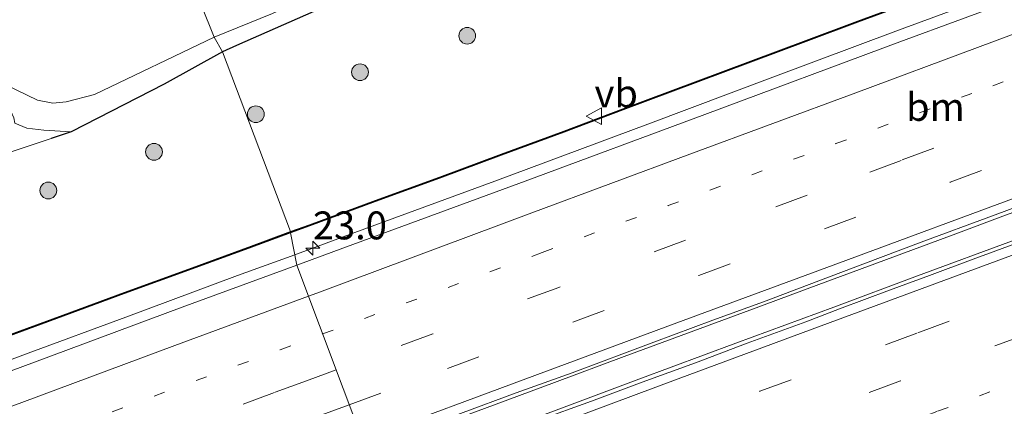
# Model space of a CAD drawing. Units: metres. Extents: x 80000 to 90010, y 437498 to 443752.
# Drawn here: x 84158 to 84246, y 437841 to 437876 of the extents above; entities that cross this region are included whole.
import ezdxf
from ezdxf.enums import TextEntityAlignment as Align

# ---------------------------------------------------------------- set-up
doc = ezdxf.new("R2010")
doc.units = ezdxf.units.M
doc.linetypes.add('VW-1-3_STREEP', pattern=[4, 1, -3])
doc.linetypes.add('VW-3-9_STREEP', pattern=[12, 3, -9])
doc.layers.get('0').update_dxf_attribs({"lineweight": 25})
for name, color, linetype, lineweight in [('B-ME-AM-KILOMETR-S-B1', 7, 'Continuous', 18), ('B-ME-BV-GELEIDECONSTRUCTIE-GELEIDERAIL-L-B1', 213, 'BV-GELEIDERAIL', 18), ('B-ME-GR-BOOM-S-B1', 93, 'Continuous', 18), ('B-ME-GR-STRUIKEN-GV-B6', 93, 'Continuous', 18), ('B-ME-GW-INSTEEKWATERGANG-L-B1', 10, 'Continuous', 25), ('B-ME-GW-KRUINLIJN-L-B1', 93, 'Continuous', 18), ('B-ME-IE-GRASLAND-GV-B6', 93, 'Continuous', 18), ('B-ME-IE-HULPGEOMETRIE-L-B1', 53, 'Continuous', 18), ('B-ME-KW-GELUIDSWERING-GV-B6', 8, 'Continuous', 18), ('B-ME-KW-SCHERM-L-B1', 8, 'Continuous', 18), ('B-ME-OG-WATER-GV-B6', 153, 'Continuous', 18), ('B-ME-VH-VERH_SOORT-BITUMEN-GV-B6', 8, 'IE-TERREINAFSCHEIDING-NATUURLIJK-HOUTWAL', 18), ('B-ME-VW-MARKERING-13STREEP-045-L-B1', 255, 'VW-1-3_STREEP', 18), ('B-ME-VW-MARKERING-39STREEP-015-L-B1', 255, 'VW-3-9_STREEP', 18), ('B-ME-VW-MARKERING-STREEP-015-L-B1', 7, 'Continuous', 18), ('B-ME-VW-MEUBILAIR_WEGMEUBILAIR-VERKEERSBORD-S-B1', 8, 'Continuous', 18)]:
    doc.layers.add(name, color=color, linetype=linetype, lineweight=lineweight)
doc.styles.add('NLCS-ISO', font='NLCS-ISO.TTF')
doc.linetypes.add('BV-GELEIDERAIL', pattern='A,10,-3,[108,NLCS.SHX,S=1,R=0,X=0,Y=0],-3', length=16)
doc.linetypes.add('IE-TERREINAFSCHEIDING-NATUURLIJK-HOUTWAL', pattern='A,7,-1.5,[67,NLCS.SHX,S=0.75,R=45,X=0,Y=0],-1.5,7,-1.5,[70,NLCS.SHX,S=0.75,R=0,X=0,Y=0],-1.5', length=20)

# ---------------------------------------------------------------- blocks, each defined once
blk = doc.blocks.new('verkeersbord')
for p, q in [((0, 0.75), (-0.75, -0.625)), ((0.75, -0.625), (0, 0.75)), ((-0.75, -0.625), (0.75, -0.625))]:
    blk.add_line(p, q)
blk = doc.blocks.new('boom')
blk.add_hatch(color=256).paths.add_polyline_path([(-0.75, 0, 1), (0.75, 0, 1)])
blk.add_circle((0, 0), 0.75)
blk = doc.blocks.new('hecto')
for p, q in [((0, 0.625), (-0.625, 0)), ((0, -0.625), (0, 0.625)), ((-0.625, 0), (0.625, 0)), ((0.625, 0), (0, -0.625))]:
    blk.add_line(p, q)

msp = doc.modelspace()

# ---------------------------------------------------------------- linework, layer by layer
at = {"layer": 'B-ME-BV-GELEIDECONSTRUCTIE-GELEIDERAIL-L-B1'}
for points in [[(84182.529, 437854.684, 0.5771), (84187.9224, 437856.6579, 0.5628), (84200.4663, 437861.2583, 0.4298), (84214.1915, 437866.3773, 0.3038), (84225.389, 437870.5872, 0.2058), (84236.6522, 437874.7835, 0.1008), (84249.1823, 437879.4252, -0.0952), (84261.6423, 437884.0178, -0.3822), (84274.1602, 437888.6198, -0.5432), (84286.5728, 437893.4737, -0.6132), (84298.7688, 437898.59, -0.6202), (84306.14, 437901.811, -0.6482), (84313.5133, 437904.8903, -0.6132), (84324.5931, 437909.4729, -0.4872), (84334.5068, 437913.4592, -0.4382), (84345.6879, 437917.8319, -0.4452), (84356.9057, 437922.1408, -0.5012), (84368.0841, 437926.3704, -0.5292), (84376.856, 437929.7483, -0.5922)], [(84189.8576, 437834.8024, 1.0814), (84196.7534, 437837.3591, 0.9788), (84205.4964, 437840.5924, 0.8743), (84213.3685, 437843.5455, 0.7698), (84222.0851, 437846.7499, 0.6488), (84230.8581, 437849.9772, 0.5608), (84238.3537, 437852.788, 0.4838), (84247.1075, 437856.0009, 0.4178), (84257.0894, 437859.6698, 0.2748), (84265.9139, 437862.9344, 0.1428), (84273.3916, 437865.6911, 0.0603), (84280.9244, 437868.4864, -0.0662), (84289.6433, 437871.7196, -0.1707), (84294.594, 437873.5053, -0.2532), (84304.6133, 437877.1414, -0.4072), (84315.9079, 437881.2471, -0.5007), (84324.6581, 437884.3955, -0.5667), (84334.77, 437887.911, -0.6107), (84344.8403, 437891.3485, -0.6382), (84356.24, 437895.1423, -0.7317), (84365.0879, 437898.0481, -0.7702), (84371.4247, 437900.0398, -0.7812), (84375.0203, 437901.1836, -0.6602)], [(84252.0138, 437860.3463, 0.3607), (84245.7776, 437858.0531, 0.4447), (84242.0461, 437856.6388, 0.4807), (84234.5282, 437853.8701, 0.5767), (84229.5273, 437852.0296, 0.6247), (84223.3245, 437849.7173, 0.7087), (84218.3162, 437847.8669, 0.7387), (84212.0689, 437845.5571, 0.8167), (84205.8177, 437843.246, 0.8467), (84199.5573, 437840.91, 0.9247), (84193.3074, 437838.6081, 0.9907), (84189.017, 437837.0284, 1.0424)], [(84126.1157, 437833.8345, 0.7028), (84133.6622, 437836.6107, 0.7168), (84146.1451, 437841.1958, 0.6818), (84158.64, 437845.8511, 0.7098), (84167.3969, 437849.0894, 0.6678), (84177.3993, 437852.8067, 0.5908), (84182.529, 437854.684, 0.5771)]]:
    msp.add_polyline3d(points, dxfattribs=at)
at = {"layer": 'B-ME-GR-STRUIKEN-GV-B6'}
for points in [[(84176.0516, 437872.8646, -1.042), (84175.3107, 437874.1656, -2.9817), (84180.5372, 437876.296, -2.9817), (84191.9081, 437881.4535, -2.9817), (84206.1003, 437886.9628, -2.9817), (84206.2771, 437887.1648, -2.9817), (84206.7192, 437887.2621, -2.6225), (84210.9516, 437888.8578, -2.6796), (84211.6715, 437888.7127, -2.9654), (84221.5447, 437892.7258, -2.9654), (84227.3961, 437895.4716, -2.9654), (84239.3042, 437900.4661, -2.9654), (84248.5518, 437904.281, -2.9654)], [(84246.6908, 437902.6652, -1.2312), (84236.3515, 437898.2334, -1.1486), (84227.6389, 437894.1604, -1.099), (84217.304, 437889.983, -1.2808), (84212.0546, 437888.0443, -1.4216), (84211.6593, 437887.8865, -1.4122), (84207.0031, 437886.0281, -1.3017), (84202.4519, 437884.2115, -1.1936), (84196.355, 437881.9915, -1.1936), (84186.2241, 437877.3424, -0.9702), (84177.2944, 437873.4151, -1.0585), (84176.0516, 437872.8646, -1.042)], [(84175.3107, 437874.1656, -2.9817), (84176.0516, 437872.8646, -1.042), (84170.8257, 437869.9573, -0.8149), (84162.4748, 437865.691, -0.6753), (84160.0362, 437865.8333, -1.0036), (84158.499, 437866.0218, -1.2601), (84157.4217, 437866.4509, -1.4369), (84157.3592, 437866.9489, -1.4491), (84157.0337, 437867.6101, -1.4745), (84153.6903, 437869.8334, -1.5373), (84152.4573, 437870.2043, -1.5919), (84151.1647, 437870.2318, -1.5771), (84142.3391, 437867.2855, -1.4585), (84132.1141, 437863.4681, -1.4802), (84117.7707, 437858.2414, -1.5343), (84107.6161, 437854.4614, -1.6318), (84105.142, 437853.8804, -1.6426), (84102.5759, 437853.7801, -1.6535), (84100.1555, 437853.3277, -1.6426), (84092.4535, 437850.5344, -1.6968), (84072.454, 437843.4303, -1.6318)], [(84085.7613, 437849.1276, -2.9817), (84092.4013, 437851.4986, -2.9817), (84100.5316, 437854.444, -2.9817), (84104.0359, 437855.1283, -2.9817), (84106.7517, 437855.2336, -2.9817), (84114.529, 437858.1768, -2.9817), (84125.374, 437862.0508, -2.9817), (84134.135, 437865.1078, -2.9817), (84147.6865, 437870.0734, -2.9817), (84150.8988, 437871.1074, -2.9817), (84151.8803, 437871.3056, -2.9817), (84153.3401, 437871.315, -2.9817), (84154.7421, 437870.7809, -2.9817), (84159.4532, 437868.5184, -2.9817), (84160.8481, 437868.2658, -2.9817), (84162.0393, 437868.3597, -2.9817), (84164.5649, 437869.0323, -2.9817), (84175.3107, 437874.1656, -2.9817)]]:
    msp.add_polyline3d(points, dxfattribs=at)
at = {"layer": 'B-ME-GW-INSTEEKWATERGANG-L-B1'}
for points in [[(84207.0031, 437886.0281, -1.3017), (84202.4519, 437884.2115, -1.1936), (84196.355, 437881.9915, -1.1936), (84186.2241, 437877.3424, -0.9702), (84177.2944, 437873.4151, -1.0585), (84176.0516, 437872.8646, -1.042)], [(84176.0516, 437872.8646, -1.042), (84170.8257, 437869.9573, -0.8149), (84162.4748, 437865.691, -0.6753), (84160.6873, 437865.0888, -0.6014)]]:
    msp.add_polyline3d(points, dxfattribs=at)
at = {"layer": 'B-ME-GW-KRUINLIJN-L-B1'}
msp.add_polyline3d([(84160.6873, 437865.0888, -0.6014), (84155.1812, 437863.2839, -0.5273), (84150.6673, 437861.6877, -0.5273), (84144.3815, 437859.5153, -0.5273), (84137.8009, 437857.4897, -0.5202), (84132.6218, 437855.7067, -0.5273), (84126.527, 437853.5347, -0.5416), (84123.2152, 437852.3691, -0.5701), (84117.5458, 437850.2306, -0.4561), (84113.5801, 437848.6546, -0.449), (84107.7524, 437846.5813, -0.4703), (84103.2415, 437844.8678, -0.5558), (84096.94, 437842.3627, -0.506), (84091.1813, 437840.3633, -0.4347), (84085.4331, 437838.4404, -0.4133)], dxfattribs=at)
at = {"layer": 'B-ME-IE-GRASLAND-GV-B6'}
for points in [[(84176.0516, 437872.8646, -1.042), (84177.2944, 437873.4151, -1.0585), (84186.2241, 437877.3424, -0.9702), (84196.355, 437881.9915, -1.1936), (84202.4519, 437884.2115, -1.1936), (84207.0031, 437886.0281, -1.3017), (84211.6593, 437887.8865, -1.4122), (84212.0546, 437888.0443, -1.4216), (84217.304, 437889.983, -1.2808), (84227.6389, 437894.1604, -1.099), (84236.3515, 437898.2334, -1.1486), (84246.6908, 437902.6652, -1.2312)], [(84250.6862, 437882.124, -1.0918), (84245.8648, 437880.3467, -1.0121), (84239.4188, 437877.9838, -0.9054), (84232.9912, 437875.5891, -0.799), (84228.348, 437873.8719, -0.7304), (84223.3986, 437872.0275, -0.6924), (84216.1912, 437869.3192, -0.6411), (84211.9349, 437867.7461, -0.6108), (84206.6484, 437865.7586, -0.5731), (84201.0229, 437863.688, -0.5331), (84195.5031, 437861.6223, -0.4936), (84189.7425, 437859.5446, -0.4327), (84183.8585, 437857.3567, -0.3704), (84182.1462, 437856.7483, -0.3536), (84176.0516, 437872.8646, -1.042)], [(84247.8253, 437877.8302, -0.8341), (84236.7721, 437873.7349, -0.713), (84219.3105, 437867.2274, -0.5005), (84203.1857, 437861.2805, -0.3348), (84187.1769, 437855.375, -0.1792), (84182.704, 437853.74, -0.1503), (84182.1647, 437856.6488, -0.3534), (84183.8926, 437857.2627, -0.3704), (84189.7768, 437859.4507, -0.4327), (84195.5375, 437861.5284, -0.4936), (84201.0577, 437863.5943, -0.5331), (84206.6832, 437865.6649, -0.5731), (84211.9698, 437867.6524, -0.6108), (84216.2262, 437869.2255, -0.6411), (84223.4337, 437871.9338, -0.6924), (84228.3828, 437873.7781, -0.7304), (84233.026, 437875.4953, -0.799), (84239.4535, 437877.89, -0.9054), (84245.8993, 437880.2528, -1.0121), (84250.7206, 437882.03, -1.0918)], [(84176.0516, 437872.8646, -1.042), (84182.1462, 437856.7483, -0.3536), (84178.6361, 437855.4439, -0.3151), (84172.9968, 437853.3865, -0.2555), (84167.2264, 437851.3087, -0.1946), (84161.7351, 437849.2812, -0.1389), (84156.1333, 437847.2052, -0.1023), (84150.3297, 437845.0134, -0.0646), (84145.0286, 437843.0844, -0.033), (84144.1373, 437845.3619, -0.0042), (84136.3565, 437842.4725, -0.0042), (84131.976, 437840.8488, -0.0088), (84126.9786, 437838.9262, -0.038), (84127.8761, 437836.658, -0.047), (84122.7351, 437834.7741, -0.0642), (84116.7125, 437832.5696, -0.0129), (84111.1381, 437830.5124, 0.0413), (84105.9507, 437828.6434, 0.0963), (84099.9512, 437826.5226, 0.1618), (84094.1424, 437824.3289, 0.2256), (84088.5781, 437822.2704, 0.2861), (84077.2445, 437818.098, 0.3911)], [(84085.4331, 437838.4404, -0.4133), (84091.1813, 437840.3633, -0.4347), (84096.94, 437842.3627, -0.506), (84103.2415, 437844.8678, -0.5558), (84107.7524, 437846.5813, -0.4703), (84113.5801, 437848.6546, -0.449), (84117.5458, 437850.2306, -0.4561), (84123.2152, 437852.3691, -0.5701), (84126.527, 437853.5347, -0.5416), (84132.6218, 437855.7067, -0.5273), (84137.8009, 437857.4897, -0.5202), (84144.3815, 437859.5153, -0.5273), (84150.6673, 437861.6877, -0.5273), (84155.1812, 437863.2839, -0.5273), (84160.6873, 437865.0888, -0.6014), (84162.4748, 437865.691, -0.6753), (84170.8257, 437869.9573, -0.8149), (84176.0516, 437872.8646, -1.042)], [(84157.4217, 437866.4509, -1.4369), (84158.499, 437866.0218, -1.2601), (84160.0362, 437865.8333, -1.0036), (84162.4748, 437865.691, -0.6753), (84160.6873, 437865.0888, -0.6014), (84155.1812, 437863.2839, -0.5273)], [(84197.386, 437840.4537, 0.1499), (84202.3763, 437842.3145, 0.139), (84207.4123, 437844.1007, 0.0795), (84214.7268, 437846.845, -0.0072), (84220.0009, 437848.8286, -0.0722), (84224.5521, 437850.473, -0.175), (84229.5279, 437852.3358, -0.2021), (84234.8134, 437854.3482, -0.1805), (84239.1836, 437855.9933, -0.2725), (84244.5366, 437857.9559, -0.3591), (84250.8867, 437860.3165, -0.4241)], [(84156.1683, 437847.1116, -0.1023), (84161.7698, 437849.1875, -0.1389), (84167.2607, 437851.2148, -0.1946), (84173.0309, 437853.2925, -0.2555), (84178.6706, 437855.35, -0.3151), (84182.1647, 437856.6488, -0.3534), (84182.704, 437853.74, -0.1503), (84172.425, 437849.9829, -0.084), (84157.9228, 437844.5752, 0.0405), (84151.9698, 437842.388, 0.1132)], [(84247.9745, 437855.9912, -0.3802), (84243.3564, 437854.2868, -0.3357), (84239.4423, 437852.8196, -0.3152), (84235.8673, 437851.4972, -0.2742), (84231.3769, 437849.8272, -0.2502), (84228.3627, 437848.6788, -0.1476), (84223.0966, 437846.7506, -0.1271), (84218.4652, 437845.0134, -0.0279), (84213.6701, 437843.2563, 0.0439), (84209.1367, 437841.5783, 0.0541), (84204.3298, 437839.8303, 0.1191)]]:
    msp.add_polyline3d(points, dxfattribs=at)
at = {"layer": 'B-ME-IE-HULPGEOMETRIE-L-B1'}
msp.add_polyline3d([(84205.8577, 437791.7825, -1.237), (84205.626, 437792.7602, -1.3969), (84205.436, 437793.562, -1.7041), (84205.2405, 437794.0806, -2.1373), (84203.3572, 437798.8763, -2.1373), (84202.8288, 437800.757, -1.5485), (84201.981, 437803.7749, -0.6109), (84199.5576, 437809.6277, -0.3488), (84199.5001, 437809.7664, -0.3488), (84199.336, 437810.1629, -0.313), (84198.6867, 437811.731, -0.3175), (84198.0688, 437813.2234, -0.256), (84189.9807, 437834.4765, 0.3144), (84189.5101, 437835.7227, 0.288), (84189.3474, 437836.1533, 0.288), (84188.9145, 437837.2999, 0.2977), (84182.704, 437853.74, -0.1503), (84182.1647, 437856.6488, -0.3534), (84182.1462, 437856.7483, -0.3536), (84176.0516, 437872.8646, -1.042), (84175.3107, 437874.1656, -2.9817), (84170.535, 437886.0874, -2.9817)], dxfattribs=at)
at = {"layer": 'B-ME-KW-GELUIDSWERING-GV-B6'}
for points in [[(84239.4535, 437877.89, -0.9054), (84233.026, 437875.4953, -0.799), (84228.3828, 437873.7781, -0.7304), (84223.4337, 437871.9338, -0.6924), (84216.2262, 437869.2255, -0.6411), (84211.9698, 437867.6524, -0.6108), (84206.6832, 437865.6649, -0.5731), (84201.0577, 437863.5943, -0.5331), (84195.5375, 437861.5284, -0.4936), (84189.7768, 437859.4507, -0.4327), (84183.8926, 437857.2627, -0.3704), (84182.1647, 437856.6488, -0.3534), (84182.1462, 437856.7483, -0.3536), (84183.8585, 437857.3567, -0.3704), (84189.7425, 437859.5446, -0.4327), (84195.5031, 437861.6223, -0.4936), (84201.0229, 437863.688, -0.5331), (84206.6484, 437865.7586, -0.5731), (84211.9349, 437867.7461, -0.6108), (84216.1912, 437869.3192, -0.6411), (84223.3986, 437872.0275, -0.6924), (84228.348, 437873.8719, -0.7304), (84232.9912, 437875.5891, -0.799), (84239.4188, 437877.9838, -0.9054)], [(84077.2445, 437818.098, 0.3911), (84088.5781, 437822.2704, 0.2861), (84094.1424, 437824.3289, 0.2256), (84099.9512, 437826.5226, 0.1618), (84105.9507, 437828.6434, 0.0963), (84111.1381, 437830.5124, 0.0413), (84116.7125, 437832.5696, -0.0129), (84122.7351, 437834.7741, -0.0642), (84127.8761, 437836.658, -0.047), (84126.9786, 437838.9262, -0.038), (84131.976, 437840.8488, -0.0088), (84136.3565, 437842.4725, -0.0042), (84144.1373, 437845.3619, -0.0042), (84145.0286, 437843.0844, -0.033), (84150.3297, 437845.0134, -0.0646), (84156.1333, 437847.2052, -0.1023), (84161.7351, 437849.2812, -0.1389), (84167.2264, 437851.3087, -0.1946), (84172.9968, 437853.3865, -0.2555), (84178.6361, 437855.4439, -0.3151), (84182.1462, 437856.7483, -0.3536)], [(84182.1462, 437856.7483, -0.3536), (84182.1647, 437856.6488, -0.3534), (84178.6706, 437855.35, -0.3151), (84173.0309, 437853.2925, -0.2555), (84167.2607, 437851.2148, -0.1946), (84161.7698, 437849.1875, -0.1389), (84156.1683, 437847.1116, -0.1023), (84150.3644, 437844.9196, -0.0646), (84144.9711, 437842.957, -0.033), (84144.08, 437845.2339, -0.0042), (84136.3913, 437842.3788, -0.0042), (84132.0113, 437840.7553, -0.0088), (84127.1088, 437838.8691, -0.038), (84128.0069, 437836.5994, -0.047), (84122.7694, 437834.6802, -0.0642), (84116.747, 437832.4757, -0.0129), (84111.1724, 437830.4184, 0.0413), (84105.9844, 437828.5492, 0.0963), (84099.9856, 437826.4286, 0.1618), (84094.1774, 437824.2352, 0.2256), (84088.6128, 437822.1766, 0.2861), (84077.2793, 437818.0043, 0.3911)]]:
    msp.add_polyline3d(points, dxfattribs=at)
at = {"layer": 'B-ME-KW-SCHERM-L-B1'}
for points in [[(84250.7034, 437882.077, 3.281), (84245.8821, 437880.2998, 3.3408), (84239.4362, 437877.9369, 3.484), (84233.0086, 437875.5422, 3.5708), (84228.3654, 437873.825, 3.6553), (84223.4162, 437871.9806, 3.6709), (84216.2087, 437869.2723, 3.7659), (84211.9523, 437867.6992, 3.844), (84206.6658, 437865.7117, 3.859), (84201.0403, 437863.6411, 3.9034), (84195.5203, 437861.5753, 3.9334), (84189.7596, 437859.4976, 4.0136), (84183.8755, 437857.3097, 4.0465), (84182.1554, 437856.6986, 4.0606)], [(84077.2619, 437818.0511, 4.7873), (84088.5955, 437822.2235, 4.6662), (84094.1599, 437824.2821, 4.5991), (84099.9684, 437826.4756, 4.5193), (84105.9676, 437828.5963, 4.4316), (84111.1552, 437830.4654, 4.3668), (84116.7297, 437832.5226, 4.3262), (84122.7522, 437834.7271, 4.2798), (84127.9415, 437836.6287, 4.2181), (84127.0437, 437838.8977, 4.339), (84131.9936, 437840.802, 4.3528), (84136.3739, 437842.4257, 4.3508), (84144.1087, 437845.2979, 4.2818), (84144.9998, 437843.0207, 4.3219), (84150.347, 437844.9665, 4.2886), (84156.1508, 437847.1584, 4.2773), (84161.7525, 437849.2344, 4.2421), (84167.2436, 437851.2618, 4.1595), (84173.0139, 437853.3395, 4.1428), (84178.6534, 437855.3969, 4.0928), (84182.1554, 437856.6986, 4.0617)]]:
    msp.add_polyline3d(points, dxfattribs=at)
at = {"layer": 'B-ME-OG-WATER-GV-B6'}
for points in [[(84175.3107, 437874.1656, -2.9817), (84170.535, 437886.0874, -2.9817), (84171.4643, 437886.2871, -2.9817), (84174.3499, 437887.003, -2.9817), (84178.1127, 437887.8603, -2.9817), (84179.5051, 437888.2204, -2.9817), (84182.2853, 437888.8856, -2.9817), (84183.7829, 437889.365, -2.9817), (84189.6422, 437891.3765, -2.9817), (84191.3891, 437892.0696, -2.9817), (84191.8927, 437892.3226, -2.9817), (84192.4078, 437892.5412, -2.9817), (84195.6019, 437893.6357, -2.9817), (84197.8547, 437894.529, -2.9817), (84202.3009, 437896.2881, -2.9817), (84202.5162, 437896.3068, -2.9817), (84202.8648, 437896.1333, -2.9817), (84203.1245, 437895.7466, -2.9817), (84206.2769, 437887.2564, -2.9817), (84206.2771, 437887.1648, -2.9817), (84206.1003, 437886.9628, -2.9817), (84191.9081, 437881.4535, -2.9817), (84180.5372, 437876.296, -2.9817), (84175.3107, 437874.1656, -2.9817)], [(84082.2496, 437857.5345, -2.9817), (84089.167, 437859.7748, -2.9817), (84094.7416, 437861.5802, -2.9817), (84106.5551, 437865.8169, -2.9817), (84115.2078, 437868.6923, -2.9817), (84124.9748, 437872.1144, -2.9817), (84133.8967, 437875.1895, -2.9817), (84136.8712, 437876.1184, -2.9817), (84140.9749, 437877.5268, -2.9817), (84144.8315, 437878.8352, -2.9817), (84147.8268, 437879.9157, -2.9817), (84149.0357, 437880.2973, -2.9817), (84153.8288, 437881.8102, -2.9817), (84156.2496, 437882.6347, -2.9817), (84163.053, 437884.5582, -2.9817), (84165.6894, 437885.1457, -2.9817), (84167.2882, 437885.2548, -2.9817), (84168.5037, 437885.4588, -2.9817), (84170.535, 437886.0874, -2.9817), (84175.3107, 437874.1656, -2.9817)], [(84175.3107, 437874.1656, -2.9817), (84164.5649, 437869.0323, -2.9817), (84162.0393, 437868.3597, -2.9817), (84160.8481, 437868.2658, -2.9817), (84159.4532, 437868.5184, -2.9817), (84154.7421, 437870.7809, -2.9817), (84153.3401, 437871.315, -2.9817), (84151.8803, 437871.3056, -2.9817), (84150.8988, 437871.1074, -2.9817), (84147.6865, 437870.0734, -2.9817), (84134.135, 437865.1078, -2.9817), (84125.374, 437862.0508, -2.9817), (84114.529, 437858.1768, -2.9817), (84106.7517, 437855.2336, -2.9817), (84104.0359, 437855.1283, -2.9817), (84100.5316, 437854.444, -2.9817), (84092.4013, 437851.4986, -2.9817), (84085.7613, 437849.1276, -2.9817)]]:
    msp.add_polyline3d(points, dxfattribs=at)
at = {"layer": 'B-ME-VH-VERH_SOORT-BITUMEN-GV-B6'}
for points in [[(84250.8867, 437860.3165, -0.4241), (84244.5366, 437857.9559, -0.3591), (84239.1836, 437855.9933, -0.2725), (84234.8134, 437854.3482, -0.1805), (84229.5279, 437852.3358, -0.2021), (84224.5521, 437850.473, -0.175), (84220.0009, 437848.8286, -0.0722), (84214.7268, 437846.845, -0.0072), (84207.4123, 437844.1007, 0.0795), (84202.3763, 437842.3145, 0.139), (84197.386, 437840.4537, 0.1499), (84188.9145, 437837.2999, 0.2977), (84182.704, 437853.74, -0.1503), (84187.1769, 437855.375, -0.1792), (84203.1857, 437861.2805, -0.3348), (84219.3105, 437867.2274, -0.5005), (84236.7721, 437873.7349, -0.713), (84247.8253, 437877.8302, -0.8341)], [(84254.3233, 437833.9003, -0.851), (84239.1727, 437828.3592, -0.6867), (84226.2829, 437823.6158, -0.5599), (84210.9728, 437817.9643, -0.3817), (84198.0688, 437813.2234, -0.256), (84189.9807, 437834.4765, 0.3144), (84193.9048, 437835.9519, 0.2747), (84197.2688, 437837.2126, 0.2217), (84200.4873, 437838.4102, 0.1533), (84204.3298, 437839.8303, 0.1191), (84209.1367, 437841.5783, 0.0541), (84213.6701, 437843.2563, 0.0439), (84218.4652, 437845.0134, -0.0279), (84223.0966, 437846.7506, -0.1271), (84228.3627, 437848.6788, -0.1476), (84231.3769, 437849.8272, -0.2502), (84235.8673, 437851.4972, -0.2742), (84239.4423, 437852.8196, -0.3152), (84243.3564, 437854.2868, -0.3357), (84247.9745, 437855.9912, -0.3802)], [(84072.0113, 437813.0221, 0.6366), (84090.0347, 437819.572, 0.4572), (84097.645, 437822.39, 0.3928), (84108.71, 437826.4634, 0.2502), (84123.4393, 437831.8682, 0.1465), (84132.0825, 437835.0582, 0.1423), (84145.9231, 437840.1598, 0.1075), (84151.9698, 437842.388, 0.1132), (84157.9228, 437844.5752, 0.0405), (84172.425, 437849.9829, -0.084), (84182.704, 437853.74, -0.1503), (84188.9145, 437837.2999, 0.2977), (84178.7341, 437833.5815, 0.3757), (84167.9858, 437829.6045, 0.4448), (84153.7956, 437824.3615, 0.515), (84140.8988, 437819.5664, 0.5518), (84136.0183, 437817.7842, 0.5697), (84124.5434, 437813.44, 0.5767), (84112.8519, 437809.1263, 0.7078), (84102.0193, 437805.1248, 0.8435), (84090.7135, 437800.9835, 0.9562), (84078.3103, 437796.4144, 1.1241)]]:
    msp.add_polyline3d(points, dxfattribs=at)
at = {"layer": 'B-ME-VW-MARKERING-13STREEP-045-L-B1'}
for points in [[(84185.0299, 437847.5829, 0.054), (84204.7252, 437854.8859, -0.0843), (84215.9997, 437859.0776, -0.2193), (84231.0472, 437864.6333, -0.3618), (84245.1233, 437869.8139, -0.5268), (84256.3945, 437874.0155, -0.7443), (84267.6805, 437878.1892, -0.9768), (84278.9536, 437882.3203, -1.1943), (84290.2212, 437886.4717, -1.3293), (84294.9428, 437888.1826, -1.3293)], [(84084.399, 437810.3359, 0.7734), (84095.6912, 437814.5323, 0.6392), (84110.7423, 437820.0969, 0.4544), (84125.791, 437825.6839, 0.3212), (84133.3329, 437828.4316, 0.3082), (84136.1167, 437829.4411, 0.2757), (84158.6784, 437837.8063, 0.2082), (84169.9267, 437842.0274, 0.1707), (84181.2373, 437846.1766, 0.0807), (84185.0299, 437847.5829, 0.054)], [(84194.1243, 437823.5884, 0.0617), (84202.5732, 437826.7179, -0.0003), (84213.8668, 437830.9039, -0.1758), (84227.9171, 437836.0952, -0.3643), (84240.163, 437840.6576, -0.4618), (84251.3971, 437844.8095, -0.5788)]]:
    msp.add_polyline3d(points, dxfattribs=at)
at = {"layer": 'B-ME-VW-MARKERING-39STREEP-015-L-B1'}
for points in [[(84434.3297, 437927.879, -1.7218), (84422.5478, 437924.9855, -1.7273), (84407.9484, 437921.1521, -1.7053), (84399.2785, 437918.7806, -1.6173), (84387.6884, 437915.49, -1.5843), (84376.1328, 437912.0397, -1.6008), (84364.6364, 437908.5099, -1.5458), (84353.1529, 437904.83, -1.4523), (84341.7187, 437901.0203, -1.3808), (84330.3119, 437897.1287, -1.3588), (84318.9379, 437893.1639, -1.3849), (84307.5804, 437889.1312, -1.3863), (84296.2754, 437885.0276, -1.2928), (84284.9737, 437880.8836, -1.1828), (84273.6494, 437876.724, -1.0233), (84262.367, 437872.5226, -0.7657), (84251.0641, 437868.3941, -0.5173), (84236.9058, 437863.1296, -0.3743), (84228.4675, 437860.0026, -0.2753), (84217.5681, 437855.9779, -0.1818), (84206.2095, 437851.759, -0.0773), (84194.8965, 437847.5835, 0.0382), (84186.2412, 437844.3763, 0.1519)], [(84187.424, 437841.2453, 0.2393), (84196.2329, 437844.4972, 0.1362), (84207.4676, 437848.6417, 0.0282), (84218.7703, 437852.8309, -0.0678), (84230.0141, 437857.0133, -0.1638), (84241.2972, 437861.1697, -0.2958), (84252.5554, 437865.3352, -0.4338), (84263.8215, 437869.5033, -0.7038), (84272.2288, 437872.6382, -0.9378), (84286.3319, 437877.8367, -1.1323), (84297.6334, 437881.9425, -1.3143), (84308.9179, 437886.0427, -1.3988), (84320.2422, 437890.0666, -1.4638), (84331.5867, 437894.017, -1.3988), (84340.1244, 437896.9414, -1.4508), (84351.4816, 437900.7424, -1.4903), (84362.9213, 437904.443, -1.6268), (84374.3639, 437908.0094, -1.6408), (84385.8738, 437911.4816, -1.6478), (84397.4101, 437914.7686, -1.6508), (84411.9367, 437918.7489, -1.7318), (84420.6255, 437921.0256, -1.8158), (84432.2671, 437923.8861, -1.8158), (84443.9596, 437926.6573, -1.8088)], [(84191.5551, 437830.3395, 0.2152), (84201.6829, 437834.0877, 0.1224), (84212.9564, 437838.2663, -0.0326), (84224.2396, 437842.4482, -0.0976), (84238.3904, 437847.683, -0.3176), (84249.6889, 437851.8737, -0.4226), (84260.9678, 437856.0469, -0.5926), (84272.226, 437860.2167, -0.7426), (84283.4994, 437864.3647, -0.8776), (84294.9372, 437868.5905, -1.0206), (84306.2331, 437872.6926, -1.1471), (84317.535, 437876.7649, -1.2516), (84328.8706, 437880.7726, -1.3561), (84340.2148, 437884.7074, -1.4386), (84351.594, 437888.574, -1.4441), (84363.0286, 437892.3116, -1.4826), (84374.502, 437895.9225, -1.5706), (84385.9949, 437899.4162, -1.6366), (84394.5795, 437901.9538, -1.6531), (84409.0994, 437906.0116, -1.6201), (84420.7211, 437909.0817, -1.6531), (84432.3569, 437912.0409, -1.6586), (84444.0702, 437914.8551, -1.6971)], [(84387.1367, 437896.1013, -1.6651), (84375.634, 437892.627, -1.6251), (84372.7263, 437891.7089, -1.6651), (84361.2475, 437888.0475, -1.5801), (84352.753, 437885.264, -1.4921), (84341.3535, 437881.4145, -1.4891), (84330.0077, 437877.4574, -1.4411), (84318.6708, 437873.4569, -1.3331), (84304.482, 437868.3392, -1.2331), (84293.203, 437864.2228, -1.0901), (84281.9121, 437860.0824, -0.9416), (84270.662, 437855.9038, -0.8371), (84262.2491, 437852.8092, -0.6281), (84248.121, 437847.5609, -0.5081), (84236.8374, 437843.387, -0.3916), (84225.5145, 437839.1894, -0.2706), (84213.9879, 437834.9342, -0.1606), (84202.7001, 437830.7552, 0.0264), (84192.7924, 437827.0881, 0.146)], [(84186.2412, 437844.3763, 0.1519), (84183.599, 437843.3972, 0.1867), (84180.7154, 437842.3371, 0.1617), (84160.9754, 437835.0147, 0.3242), (84149.6976, 437830.8382, 0.3802), (84135.5151, 437825.6147, 0.3642), (84127.1019, 437822.4734, 0.3961), (84112.8998, 437817.2511, 0.5249), (84101.8562, 437813.1421, 0.6593), (84079.2191, 437804.752, 0.9545), (84059.497, 437797.4547, 1.1945), (84036.8829, 437789.0518, 1.4959), (84025.6282, 437784.9014, 1.5883), (84011.8255, 437779.7868, 1.6719), (83992.0282, 437772.4561, 1.6813), (83977.884, 437767.2318, 1.6845), (83966.5709, 437763.0316, 1.6935), (83943.9793, 437754.6719, 1.8873), (83932.6569, 437750.4944, 1.8645), (83912.9468, 437743.1765, 2.14), (83898.7962, 437737.9354, 2.2445), (83887.4517, 437733.7388, 2.368), (83865.2518, 437725.5142, 2.7442), (83855.3037, 437721.8369, 2.9041)], [(84083.6076, 437802.791, 0.9861), (84094.8584, 437806.951, 0.8309), (84106.1574, 437811.1328, 0.712), (84128.6427, 437819.4723, 0.4807), (84137.0589, 437822.5621, 0.4642), (84148.3458, 437826.7376, 0.4281), (84162.4282, 437831.9732, 0.4362), (84173.6956, 437836.1505, 0.3582), (84184.9564, 437840.3343, 0.2682), (84187.424, 437841.2453, 0.2393)]]:
    msp.add_polyline3d(points, dxfattribs=at)
at = {"layer": 'B-ME-VW-MARKERING-STREEP-015-L-B1'}
for points in [[(84183.7506, 437850.9695, -0.0446), (84184.5188, 437851.2529, -0.0493), (84203.8019, 437858.4315, -0.2573), (84217.9585, 437863.6726, -0.4003), (84232.8266, 437869.1904, -0.5238), (84254.6397, 437877.2887, -0.7253), (84264.2567, 437880.8229, -1.0265), (84273.9755, 437884.395, -1.1933), (84285.923, 437888.986, -1.3558), (84298.1609, 437893.8982, -1.3233), (84308.9951, 437898.1722, -1.3558), (84324.9772, 437904.5491, -1.2388), (84342.8433, 437911.6789, -1.1868), (84351.9515, 437915.3193, -1.2518), (84364.3377, 437920.2532, -1.3038), (84379.8975, 437926.4548, -1.3493), (84391.3556, 437931.09, -1.4468)], [(84188.6, 437838.1324, 0.2927), (84204.0694, 437843.8572, 0.1203), (84216.8024, 437848.5851, 0.0386), (84231.3652, 437853.9629, -0.1576), (84248.4829, 437860.2859, -0.3754), (84263.3723, 437865.7933, -0.6264), (84281.4023, 437872.4777, -1.075), (84301.6224, 437879.8373, -1.4035), (84318.6106, 437885.9314, -1.4913), (84330.5087, 437890.0971, -1.5419), (84345.1417, 437895.1148, -1.5994), (84357.8295, 437899.3143, -1.6411), (84371.656, 437903.679, -1.682), (84383.3515, 437907.234, -1.7059), (84394.8847, 437910.5769, -1.7367), (84405.2192, 437913.4802, -1.8208), (84417.1143, 437916.6638, -1.8869), (84427.3984, 437919.2782, -1.8781), (84440.8793, 437922.5495, -1.8728), (84455.4914, 437925.8676, -1.9136), (84466.2681, 437928.1159, -1.909)], [(84255.2885, 437857.7411, -0.4661), (84243.4826, 437853.3752, -0.3506), (84229.7156, 437848.3105, -0.1306), (84216.9082, 437843.5776, -0.0096), (84205.1359, 437839.172, 0.1444), (84195.298, 437835.5274, 0.2764), (84190.2812, 437833.6815, 0.3261)], [(83852.8489, 437728.4623, 2.7465), (83853.5708, 437728.7292, 2.7451), (83886.0071, 437740.7568, 2.1891), (83912.3119, 437750.5129, 1.8891), (83932.3229, 437757.9176, 1.7316), (83953.5505, 437765.775, 1.5676), (83972.6307, 437772.8369, 1.4382), (83991.4972, 437779.8164, 1.447), (84012.1567, 437787.4631, 1.3502), (84033.3997, 437795.3278, 1.2006), (84049.98, 437801.4915, 1.0399), (84070.7286, 437809.1462, 0.8364), (84089.6417, 437816.1473, 0.5174), (84108.2267, 437823.0382, 0.3401), (84124.1846, 437828.8882, 0.2042), (84141.506, 437835.3567, 0.1782), (84158.0524, 437841.4563, 0.1522), (84171.7837, 437846.5548, 0.0287), (84183.7506, 437850.9695, -0.0446)]]:
    msp.add_polyline3d(points, dxfattribs=at)

# ---------------------------------------------------------------- block references
at = {"layer": 'B-ME-AM-KILOMETR-S-B1', "rotation": 90}
msp.add_blockref('hecto', (84184.1621, 437855.2754, 1.0982), dxfattribs=at)
at = {"layer": 'B-ME-GR-BOOM-S-B1', "rotation": 90}
for p in [(84197.9987, 437874.2949, -0.6443), (84188.3828, 437871.0243, -0.504), (84179.0433, 437867.2641, -0.4778), (84169.911, 437863.8941, -0.5097), (84160.4373, 437860.4321, -0.406)]:
    msp.add_blockref('boom', p, dxfattribs=at)
at = {"layer": 'B-ME-VW-MEUBILAIR_WEGMEUBILAIR-VERKEERSBORD-S-B1', "rotation": 90}
msp.add_blockref('verkeersbord', (84209.4109, 437867.0915, 1.7947), dxfattribs=at)

# ---------------------------------------------------------------- texts
at = {"layer": 'B-ME-AM-KILOMETR-S-B1', "ltscale": 0.2, "style": 'NLCS-ISO'}
msp.add_text('23.0', height=2.5, dxfattribs=at).set_placement((84184.1621, 437855.2754, 1.0982), align=Align.BOTTOM_LEFT)
at = {"layer": 'B-ME-VW-MARKERING-13STREEP-045-L-B1', "ltscale": 0.2, "style": 'NLCS-ISO'}
msp.add_text('bm', height=2.5, dxfattribs=at).set_placement((84239.97225, 437867.92107), align=Align.MIDDLE_CENTER)
at = {"layer": 'B-ME-VW-MEUBILAIR_WEGMEUBILAIR-VERKEERSBORD-S-B1', "ltscale": 0.2, "style": 'NLCS-ISO'}
msp.add_text('vb', height=2.5, dxfattribs=at).set_placement((84209.4109, 437867.0915, 1.7947), align=Align.BOTTOM_LEFT)

doc.saveas('drawing.dxf')
